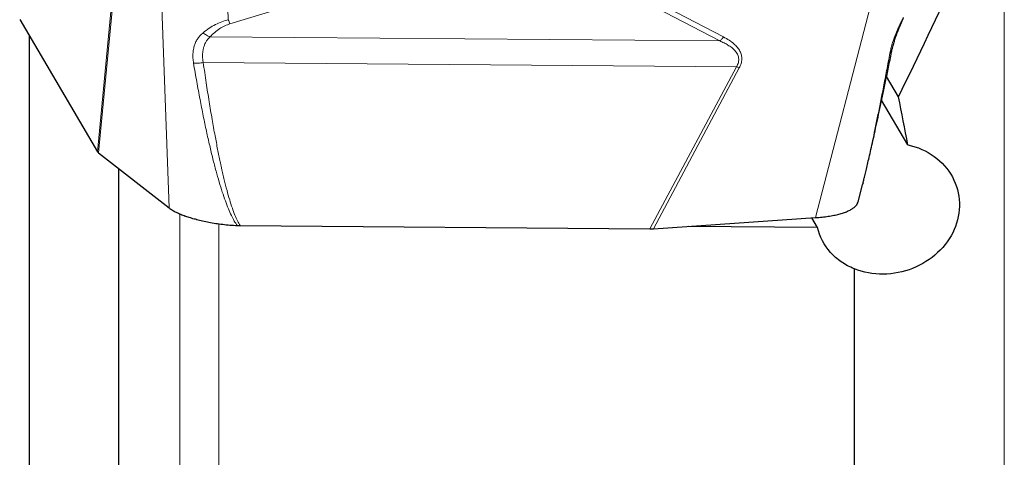
# Model space of a CAD drawing. Units: millimetres. Extents: x 5 to 292, y 5 to 205.
# Drawn here: x 81 to 94, y 75 to 81 of the extents above; entities that cross this region are included whole.
import ezdxf

# ---------------------------------------------------------------- set-up
doc = ezdxf.new("R2010")
doc.units = ezdxf.units.MM

msp = doc.modelspace()

# ---------------------------------------------------------------- linework, layer by layer
at = {"color": 8, "linetype": 'Continuous', "lineweight": 0}
for p, q in [((82.7036, 78.1016), (82.5332, 82.7211)), ((91.6536, 77.9671), (92.8529, 82.594)), ((83.5223, 80.7073), (83.4567, 82.4774)), ((94.2675, 70.7283), (94.2675, 82.2806)), ((85.5532, 81.2606), (83.5455, 80.6518)), ((89.1957, 81.0044), (90.3279, 80.4131)), ((89.2463, 81.0603), (90.3787, 80.469)), ((81.7087, 78.8799), (81.9005, 80.8652)), ((81.9142, 80.8344), (81.7238, 78.8637)), ((83.2679, 80.4682), (90.3279, 80.4131)), ((90.5579, 80.0559), (83.1751, 80.1136)), ((89.3601, 77.8121), (90.5579, 80.0559)), ((90.5983, 80.0409), (89.4092, 77.8135)), ((90.5983, 80.0409), (90.5579, 80.0559)), ((82.8526, 70.0158), (82.8526, 78.0181)), ((83.3916, 70.0547), (83.3916, 77.8817))]:
    msp.add_line(p, q, dxfattribs=at)
at = {"color": 7, "linetype": 'Continuous', "lineweight": 30}
for p, q in [((80.6334, 80.7094), (81.7087, 78.8799)), ((80.7676, 71.353), (80.7676, 80.481)), ((92.8031, 79.6413), (92.6379, 79.9224)), ((92.932, 78.9745), (92.5689, 79.5923)), ((81.7087, 78.8799), (81.7238, 78.8637)), ((81.7238, 78.8637), (82.7036, 78.1016)), ((82.0066, 70.1931), (82.0066, 78.6437)), ((92.2422, 78.1832), (92.3049, 78.4251)), ((92.3114, 78.4512), (92.3048, 78.4251)), ((83.645, 77.8577), (83.6851, 77.8564)), ((83.6851, 77.8564), (89.3601, 77.8121)), ((89.4092, 77.8135), (91.6536, 77.9671)), ((91.682, 77.8305), (91.6037, 77.9636)), ((89.3601, 77.8121), (89.4092, 77.8135)), ((91.682, 77.8305), (89.8903, 77.8467)), ((92.1913, 71.3166), (92.1913, 77.2594))]:
    msp.add_line(p, q, dxfattribs=at)
for centre, major_axis, ratio, start_param, end_param in [((87.4297, 89.7263), (12.0587, 29.5802), 0.2824473, 4.4814923, 4.5418462), ((86.6286, 91.8663), (-7.4706, 29.8763), 0.1090008, 4.239158, 4.2637455)]:
    msp.add_ellipse(centre, major_axis=major_axis, ratio=ratio, start_param=start_param, end_param=end_param, dxfattribs=at)
at = {"color": 8, "linetype": 'Continuous', "lineweight": 0}
for points, knots in [([(92.684, 80.245), (92.6883, 80.2661), (92.6969, 80.3078), (92.7152, 80.3729), (92.7366, 80.4381), (92.7609, 80.5022), (92.787, 80.5645), (92.8142, 80.6245), (92.8422, 80.6829), (92.8603, 80.7201), (92.8694, 80.7387)], [0, 0, 0, 0, 0.13355908, 0.26474847, 0.39387348, 0.52104206, 0.64245771, 0.76163754, 0.88025297, 1, 1, 1, 1]), ([(83.1735, 80.5272), (83.201, 80.5483), (83.2536, 80.5886), (83.3415, 80.6397), (83.43, 80.6806), (83.4923, 80.6986), (83.5223, 80.7073)], [0, 0, 0, 0, 0.2849993, 0.5439108, 0.7805745, 1, 1, 1, 1]), ([(83.5455, 80.6518), (83.521, 80.643), (83.4698, 80.6246), (83.3994, 80.5828), (83.3301, 80.5305), (83.2894, 80.4898), (83.2679, 80.4682)], [0, 0, 0, 0, 0.2134666, 0.4466023, 0.7069602, 1, 1, 1, 1]), ([(83.5455, 80.6518), (83.5418, 80.66), (83.5343, 80.6763), (83.5263, 80.6969), (83.5223, 80.7073)], [0, 0, 0, 0, 0.4974959, 1, 1, 1, 1]), ([(83.0404, 80.1071), (83.0374, 80.1293), (83.0313, 80.1732), (83.0316, 80.2369), (83.0385, 80.2972), (83.0525, 80.353), (83.0729, 80.404), (83.0996, 80.4498), (83.1325, 80.4913), (83.1598, 80.5152), (83.1735, 80.5272)], [0, 0, 0, 0, 0.1335568, 0.2647468, 0.3938738, 0.5210428, 0.642458, 0.7616385, 0.8802529, 1, 1, 1, 1]), ([(83.1751, 80.1136), (83.1724, 80.1305), (83.1669, 80.1643), (83.1649, 80.2142), (83.1676, 80.2628), (83.1756, 80.3097), (83.1893, 80.3543), (83.2089, 80.396), (83.2344, 80.4347), (83.2567, 80.457), (83.2679, 80.4682)], [0, 0, 0, 0, 0.1260103, 0.2518256, 0.3773215, 0.5024831, 0.6272522, 0.7516607, 0.8758358, 1, 1, 1, 1]), ([(83.2679, 80.4682), (83.2518, 80.4754), (83.2193, 80.4897), (83.1888, 80.5147), (83.1735, 80.5272)], [0, 0, 0, 0, 0.4978782, 1, 1, 1, 1]), ([(90.3787, 80.469), (90.3707, 80.4584), (90.3549, 80.4373), (90.3369, 80.4211), (90.3279, 80.4131)], [0, 0, 0, 0, 0.49999893, 1, 1, 1, 1]), ([(90.3787, 80.469), (90.4056, 80.454), (90.4564, 80.4256), (90.5216, 80.3768), (90.5724, 80.3263), (90.6084, 80.2734), (90.6295, 80.218), (90.635, 80.1601), (90.6255, 80.0998), (90.6075, 80.0608), (90.5983, 80.0409)], [0, 0, 0, 0, 0.1729058, 0.3263209, 0.4619906, 0.5824314, 0.6912293, 0.7931955, 0.8941299, 1, 1, 1, 1]), ([(90.3279, 80.4131), (90.3475, 80.4043), (90.3865, 80.3869), (90.4418, 80.3565), (90.493, 80.3218), (90.5379, 80.2816), (90.5674, 80.2418), (90.5831, 80.2059), (90.5898, 80.1772), (90.5909, 80.147), (90.5856, 80.1161), (90.5748, 80.0852), (90.5636, 80.0657), (90.5579, 80.0559)], [0, 0, 0, 0, 0.1304362, 0.2599805, 0.3882827, 0.514815, 0.6388274, 0.6998044, 0.7600744, 0.8198375, 0.8794639, 0.9394321, 1, 1, 1, 1]), ([(92.684, 80.245), (92.6687, 80.1645), (92.639, 80.0081), (92.5952, 79.7819), (92.5537, 79.5705), (92.5144, 79.3741), (92.4774, 79.1926), (92.4425, 79.0258), (92.4099, 78.874), (92.3796, 78.7368), (92.3515, 78.6145), (92.3291, 78.5204), (92.3158, 78.4685), (92.3114, 78.4512)], [0, 0, 0, 0, 0.1293869, 0.2514947, 0.3663311, 0.4739066, 0.5742327, 0.6673238, 0.753198, 0.8318792, 0.9033974, 0.9677937, 1, 1, 1, 1]), ([(92.7113, 80.2833), (92.7107, 80.2799), (92.7092, 80.2709), (92.7004, 80.2577), (92.6894, 80.2492), (92.684, 80.245)], [0, 0, 0, 0, 0.2297213, 0.6178595, 1, 1, 1, 1]), ([(83.1751, 80.1136), (83.1637, 80.1116), (83.1406, 80.1076), (83.1056, 80.1048), (83.0715, 80.1042), (83.0507, 80.1061), (83.0404, 80.1071)], [0, 0, 0, 0, 0.2480563, 0.4999988, 0.7519422, 1, 1, 1, 1]), ([(83.0404, 80.1071), (83.0552, 80.0208), (83.0839, 79.853), (83.1289, 79.6092), (83.1736, 79.3806), (83.2182, 79.1671), (83.2626, 78.9686), (83.3068, 78.7853), (83.3505, 78.6171), (83.3939, 78.464), (83.4367, 78.3259), (83.4791, 78.2029), (83.5207, 78.0948), (83.5619, 78.0019), (83.6015, 77.9235), (83.6313, 77.8784), (83.645, 77.8577)], [0, 0, 0, 0, 0.1119529, 0.217607, 0.3169701, 0.4100507, 0.4968583, 0.5774062, 0.6517099, 0.7197898, 0.7816721, 0.8373918, 0.886997, 0.9305565, 0.9681714, 1, 1, 1, 1]), ([(83.1751, 80.1136), (83.1886, 80.0206), (83.2148, 79.84), (83.2558, 79.5779), (83.2966, 79.3326), (83.3359, 79.1124), (83.3735, 78.9159), (83.4012, 78.7813), (83.4198, 78.6948), (83.4292, 78.6523), (83.4386, 78.6107), (83.448, 78.57), (83.4573, 78.5302), (83.4754, 78.4548), (83.5023, 78.3491), (83.5391, 78.2187), (83.5754, 78.1045), (83.6115, 78.0068), (83.6462, 77.925), (83.6729, 77.8778), (83.6851, 77.8564)], [0, 0, 0, 0, 0.1210893, 0.2350623, 0.3419279, 0.4416963, 0.523633, 0.6000951, 0.6192181, 0.6379668, 0.6563416, 0.6743421, 0.69197, 0.7092249, 0.7745494, 0.8330439, 0.8847524, 0.9297396, 0.9681024, 1, 1, 1, 1])]:
    msp.add_open_spline(points, degree=3, knots=knots, dxfattribs=at)
at = {"color": 7, "linetype": 'Continuous', "lineweight": 30}
for points, knots in [([(92.7116, 80.2806), (92.7165, 80.3033), (92.7257, 80.3453), (92.7434, 80.4073), (92.7606, 80.46), (92.7768, 80.5051), (92.7937, 80.549), (92.8112, 80.5918), (92.83, 80.6358), (92.8493, 80.6793), (92.8628, 80.7091), (92.8699, 80.7248)], [0, 0, 0, 0, 0.1648361, 0.3059619, 0.4233411, 0.516875, 0.602923, 0.7111235, 0.7963164, 0.8924452, 1, 1, 1, 1]), ([(92.3115, 78.4512), (92.3154, 78.4662), (92.3248, 78.503), (92.3401, 78.5654), (92.3587, 78.6422), (92.3794, 78.7304), (92.4027, 78.8309), (92.4284, 78.9442), (92.4565, 79.0702), (92.4868, 79.2087), (92.5195, 79.3597), (92.5541, 79.522), (92.5908, 79.6957), (92.6293, 79.8805), (92.67, 80.0775), (92.6978, 80.2132), (92.712, 80.283)], [0, 0, 0, 0, 0.02644547, 0.06445974, 0.10824929, 0.15808775, 0.2139763, 0.27709849, 0.34649886, 0.4221794, 0.50414443, 0.59239556, 0.6851927, 0.78405778, 0.88899352, 1, 1, 1, 1]), ([(92.932, 78.9745), (93.0647, 78.9463), (93.1903, 78.8913), (93.4019, 78.7389), (93.4886, 78.6415), (93.6095, 78.4188), (93.6424, 78.2961), (93.6503, 78.0463), (93.6249, 77.9194), (93.5216, 77.6845), (93.4428, 77.5746), (93.2461, 77.3911), (93.1275, 77.3163), (92.8681, 77.2137), (92.7289, 77.1863), (92.4509, 77.1841), (92.3151, 77.2093), (92.1913, 77.2594)], [0, 0, 0, 0, 0.125, 0.125, 0.25, 0.25, 0.375, 0.375, 0.5, 0.5, 0.625, 0.625, 0.75, 0.75, 0.875, 0.875, 1, 1, 1, 1]), ([(91.6537, 77.9671), (91.6842, 77.9695), (91.7449, 77.9743), (91.8293, 77.9853), (91.9074, 77.999), (91.9781, 78.0153), (92.0411, 78.0339), (92.0962, 78.0547), (92.1435, 78.0776), (92.1826, 78.1026), (92.2128, 78.1296), (92.2333, 78.1566), (92.2389, 78.175), (92.2415, 78.1834)], [0, 0, 0, 0, 0.0950395, 0.1889944, 0.2818934, 0.3737655, 0.4646431, 0.5545553, 0.6449597, 0.736337, 0.8287161, 0.922131, 1, 1, 1, 1]), ([(82.7036, 78.1016), (82.7181, 78.0913), (82.7468, 78.0707), (82.801, 78.0411), (82.8604, 78.0135), (82.9053, 77.9967), (82.927, 77.9886)], [0, 0, 0, 0, 0.25784218, 0.51279864, 0.7649447, 1, 1, 1, 1]), ([(83.0925, 77.9389), (83.0839, 77.9406), (83.0496, 77.9472), (82.9967, 77.9626), (82.9482, 77.9784), (82.927, 77.9885), (82.9226, 77.9907)], [0, 0, 0, 0, 0.1278803, 0.512826, 0.897776, 1, 1, 1, 1]), ([(83.0824, 77.941), (83.0824, 77.9409), (83.1086, 77.9337), (83.1661, 77.9206), (83.2543, 77.9025), (83.3477, 77.887), (83.4445, 77.8742), (83.5441, 77.864), (83.6112, 77.8598), (83.645, 77.8577)], [0, 0, 0, 0, 0.0000416, 0.1621573, 0.326018, 0.4916777, 0.6591929, 0.8286164, 1, 1, 1, 1]), ([(92.1913, 77.2594), (92.1261, 77.2849), (92.0659, 77.3168), (91.9553, 77.3928), (91.9044, 77.4375), (91.7735, 77.5846), (91.7119, 77.7032), (91.682, 77.8305)], [0, 0, 0, 0, 0.25, 0.25, 0.5, 0.5, 1, 1, 1, 1])]:
    msp.add_open_spline(points, degree=3, knots=knots, dxfattribs=at)

doc.saveas('drawing.dxf')
